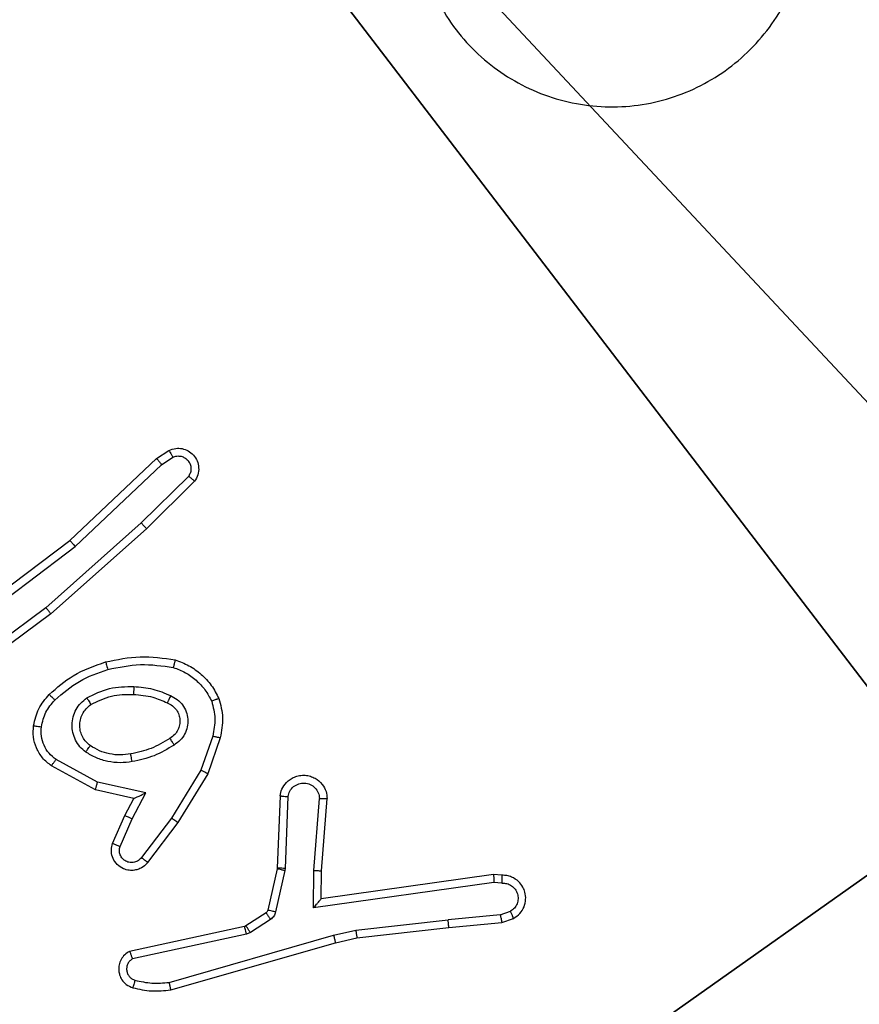
# Model space of a CAD drawing. Units: centimetres. Extents: x -456 to 459, y -398 to 347.
# Drawn here: x -220 to -218, y -35 to -33 of the extents above; entities that cross this region are included whole.
import ezdxf

# ---------------------------------------------------------------- set-up
doc = ezdxf.new("R2010")
doc.units = ezdxf.units.CM
doc.header["$LTSCALE"] = 2.54
doc.layers.get('0').update_dxf_attribs({"true_color": 0xff5454})
doc.layers.add('VP-EQ', color=7, linetype='Continuous', true_color=0x8a3492)

# ---------------------------------------------------------------- blocks, each defined once
blk = doc.blocks.new('Grupuj_18')
at = {"color": 251, "true_color": 0x676e6c}
mesh = blk.add_polyface(dxfattribs=at)
corners = [(4.0498, 9, 126.9993), (0, 4.95, 126.9993), (0, 9, 126.9993), (0.2576, 4.95, 126.9993), (0.2576, 4.05, 126.9993), (4.9498, 8.7424, 126.9993), (4.05, 0.2576, 126.9993), (4.0498, 8.7424, 126.9993), (4.95, 0.2576, 126.9993), (0, 0, 126.9993), (0, 4.05, 126.9993), (4.05, 0, 126.9993), (9, 9, 126.9993), (4.9498, 9, 126.9993), (4.95, 0, 126.9993), (8.7424, 4.9502, 126.9993), (9, 4.9502, 126.9993), (8.7424, 4.0502, 126.9993), (9, 0, 126.9993), (9, 4.0502, 126.9993)]
mesh.append_faces([[corners[k] for k in face] for face in [(0, 1, 2), (4, 9, 10), (12, 5, 13), (15, 12, 16), (18, 17, 19)]], dxfattribs={"vtx0": -1, "color": 251})
mesh.append_faces([[corners[k] for k in face] for face in [(1, 0, 3), (3, 0, 4), (5, 6, 7), (6, 5, 8), (9, 4, 11), (7, 4, 0), (11, 7, 6), (8, 12, 14), (14, 17, 18), (17, 14, 15)]], dxfattribs={"vtx0": -1, "vtx1": -1, "color": 251})
mesh.append_faces([[corners[k] for k in face] for face in [(11, 4, 7), (5, 12, 8), (14, 12, 15)]], dxfattribs={"vtx0": -1, "vtx1": -1, "vtx2": -1, "color": 251})
mesh = blk.add_polyface(dxfattribs=at)
corners = [(9, 0, 157.9587), (4.95, 0.2576, 157.9587), (4.95, 0, 157.9587), (8.7424, 4.0502, 157.9587), (9, 4.0502, 157.9587), (0, 0, 157.9587), (0.2576, 4.05, 157.9587), (0, 4.05, 157.9587), (4.05, 0, 157.9587), (0.2576, 4.95, 157.9587), (4.0498, 8.7424, 157.9587), (4.05, 0.2576, 157.9587), (4.9498, 8.7424, 157.9587), (4.9498, 9, 157.9587), (9, 9, 157.9587), (8.7424, 4.9502, 157.9587), (9, 4.9502, 157.9587), (0, 9, 157.9587), (0, 4.95, 157.9587), (4.0498, 9, 157.9587)]
mesh.append_faces([[corners[k] for k in face] for face in [(0, 1, 2), (3, 0, 4), (5, 6, 7), (14, 15, 16), (9, 17, 18)]], dxfattribs={"vtx0": -1, "color": 251})
mesh.append_faces([[corners[k] for k in face] for face in [(6, 8, 9), (10, 11, 12), (12, 1, 13), (13, 1, 14), (15, 1, 3), (17, 9, 19), (19, 9, 10)]], dxfattribs={"vtx0": -1, "vtx1": -1, "color": 251})
mesh.append_faces([[corners[k] for k in face] for face in [(1, 0, 3), (9, 8, 10), (14, 1, 15)]], dxfattribs={"vtx0": -1, "vtx1": -1, "vtx2": -1, "color": 251})
mesh.append_faces([[corners[k] for k in face] for face in [(6, 5, 8), (10, 8, 11), (12, 11, 1)]], dxfattribs={"vtx0": -1, "vtx2": -1, "color": 251})
blk = doc.blocks.new('Grupuj_63')
at = {"color": 0}
blk.add_blockref('Grupuj_18', (0.4122, 0.3, -117.196), dxfattribs=at)
blk = doc.blocks.new('Grupuj_61')
at = {"color": 0}
blk.add_line((534.0904, 160.6608, 12.3362), (505.6965, 140.5782, 16.706), dxfattribs=at)
blk.add_line((534.0904, 160.6608, 12.3362), (505.6965, 140.5782, 16.706), dxfattribs=at)
mesh = blk.add_polyface(dxfattribs=at)
corners = [(534.0904, 160.6608, 12.3362), (505.6965, 140.5782, 16.706), (534.0904, 140.5782, 16.2748)]
mesh.append_faces([[corners[k] for k in face] for face in [(0, 1, 2)]], dxfattribs={"color": 0})
mesh = blk.add_polyface(dxfattribs=at)
corners = [(534.0904, 160.6608, 12.3362), (505.6965, 160.6608, 11.6244), (505.6965, 140.5782, 16.706)]
mesh.append_faces([[corners[k] for k in face] for face in [(0, 1, 2)]], dxfattribs={"color": 0})
blk = doc.blocks.new('Grupuj_2')
at = {"color": 33, "true_color": 0xb69465, "rotation": 180.0000000000402}
blk.add_blockref('Grupuj_61', (613.8787, 313.3063), dxfattribs=at)
at = {"color": 0, "rotation": 180.0000000000402}
blk.add_blockref('Grupuj_63', (90.5525, 164.0322, 3.5471), dxfattribs=at)
blk = doc.blocks.new('RC1415_')
at = {"color": 0, "linetype": 'Continuous', "lineweight": 25}
for p, q in [((233.9673, 569.2566), (233.9987, 569.2775)), ((233.746, 569.0477), (233.9673, 569.2566)), ((233.7592, 569.0325), (233.98, 569.2411)), ((233.98, 569.2411), (234.0089, 569.2603)), ((234.0493, 569.2119), (233.9279, 569.0924)), ((234.0642, 569.1986), (233.9414, 569.0776)), ((233.9279, 569.0924), (233.685, 568.8762)), ((233.9414, 569.0776), (233.6974, 568.8605)), ((233.4474, 568.8224), (233.746, 569.0477)), ((233.4594, 568.8065), (233.7592, 569.0325)), ((233.685, 568.8762), (233.4576, 568.7079)), ((233.6974, 568.8605), (233.4673, 568.6902)), ((234.1108, 568.5487), (234.0806, 568.4615)), ((234.13, 568.5442), (234.0981, 568.4524)), ((233.8167, 568.4308), (233.7106, 568.4888)), ((233.811, 568.4115), (233.6987, 568.4726)), ((234.0806, 568.4615), (234.0053, 568.3394)), ((234.0981, 568.4524), (234.0213, 568.3277)), ((233.9094, 568.3896), (233.811, 568.4115)), ((233.9395, 568.4035), (233.8167, 568.4308)), ((233.8866, 568.3458), (233.9094, 568.3896)), ((233.9049, 568.3371), (233.9395, 568.4035)), ((234.2825, 568.3958), (234.2751, 568.2116)), ((234.3028, 568.3941), (234.2955, 568.2108)), ((234.3689, 568.2058), (234.3832, 568.3896)), ((234.3885, 568.2049), (234.4029, 568.389)), ((233.8551, 568.2745), (233.8866, 568.3458)), ((233.874, 568.2671), (233.9049, 568.3371)), ((234.0053, 568.3394), (233.9288, 568.2384)), ((234.0213, 568.3277), (233.9443, 568.226)), ((234.2751, 568.2116), (234.2749, 568.2098)), ((234.2955, 568.2108), (234.2947, 568.2054)), ((234.2749, 568.2098), (234.2513, 568.1041)), ((234.2947, 568.2054), (234.2712, 568.0997)), ((234.3679, 568.1104), (234.3689, 568.2058)), ((234.3878, 568.1335), (234.3885, 568.2049)), ((234.8274, 568.1953), (234.3878, 568.1335)), ((234.8485, 568.1933), (234.8274, 568.1953)), ((234.8283, 568.1751), (234.3679, 568.1104)), ((234.8487, 568.1732), (234.8283, 568.1751)), ((234.3878, 568.1335), (234.3878, 568.1335)), ((234.2468, 568.0976), (234.1956, 568.064)), ((234.8447, 568.0922), (234.7116, 568.0799)), ((234.8447, 568.0922), (234.8708, 568.1014)), ((234.192, 568.0625), (233.8985, 567.9992)), ((234.1956, 568.064), (234.192, 568.0625)), ((234.2581, 568.0808), (234.2069, 568.0472)), ((234.4758, 568.0533), (234.7116, 568.0799)), ((234.4787, 568.0336), (234.7132, 568.0601)), ((234.7132, 568.0601), (234.8485, 568.0726)), ((234.8485, 568.0726), (234.8785, 568.0831)), ((234.1966, 568.0429), (233.9057, 567.9801)), ((233.9992, 567.9201), (234.4192, 568.0406)), ((234.2069, 568.0472), (234.1966, 568.0429)), ((234.4192, 568.0406), (234.4758, 568.0533)), ((234.0033, 567.9006), (234.4238, 568.0212)), ((234.4238, 568.0212), (234.4787, 568.0336))]:
    blk.add_line(p, q, dxfattribs=at)
for points, knots in [([(235.4827, 571.0076), (235.513, 570.9718), (235.5797, 570.8928), (235.6317, 570.7384), (235.6309, 570.568), (235.575, 570.4056), (235.4669, 570.2726), (235.3219, 570.1822), (235.1552, 570.1452), (234.9853, 570.1657), (234.8317, 570.2409), (234.7115, 570.3628), (234.6388, 570.5177), (234.6211, 570.6879), (234.6605, 570.8542), (234.7533, 570.998), (234.8882, 571.1031), (235.0504, 571.1577), (235.2209, 571.1548), (235.3724, 571.1019), (235.449, 571.0364), (235.4827, 571.0076)], [0, 0, 0, 0, 0.044732, 0.098635, 0.151931, 0.205875, 0.26019, 0.313195, 0.36698, 0.420855, 0.474333, 0.527987, 0.581901, 0.635423, 0.689068, 0.742822, 0.796629, 0.850208, 0.903792, 0.957775, 1, 1, 1, 1]), ([(233.9987, 569.2775), (234.0045, 569.2797), (234.0154, 569.2838), (234.0328, 569.2828), (234.0486, 569.277), (234.0622, 569.266), (234.0717, 569.251), (234.0758, 569.2333), (234.0738, 569.2146), (234.0674, 569.2039), (234.0642, 569.1986)], [0, 0, 0, 0, 0.130749, 0.245065, 0.364117, 0.485895, 0.610328, 0.737446, 0.867335, 1, 1, 1, 1]), ([(233.9987, 569.2775), (233.9988, 569.2775), (233.999, 569.2773), (233.9997, 569.2762), (234.0008, 569.2744), (234.0026, 569.2714), (234.0054, 569.2667), (234.0078, 569.2624), (234.0089, 569.2603)], [0, 0, 0, 0, 0.137842, 0.272227, 0.403018, 0.5298, 0.771874, 1, 1, 1, 1]), ([(233.9673, 569.2566), (233.9674, 569.2564), (233.9678, 569.2562), (233.9697, 569.2539), (233.9721, 569.2511), (233.9744, 569.2482), (233.9771, 569.2448), (233.979, 569.2423), (233.98, 569.2411)], [0, 0, 0, 0, 0.198354, 0.430454, 0.559933, 0.697736, 0.844436, 1, 1, 1, 1]), ([(234.0089, 569.2603), (234.0123, 569.2615), (234.0191, 569.2638), (234.0299, 569.263), (234.0398, 569.2589), (234.048, 569.2518), (234.0535, 569.2425), (234.0556, 569.232), (234.0545, 569.2212), (234.051, 569.215), (234.0493, 569.2119)], [0, 0, 0, 0, 0.125186, 0.250284, 0.37506, 0.500162, 0.624904, 0.750113, 0.875052, 1, 1, 1, 1]), ([(234.0642, 569.1986), (234.064, 569.1988), (234.0636, 569.1992), (234.0611, 569.2015), (234.0582, 569.2041), (234.0556, 569.2065), (234.0525, 569.2091), (234.0504, 569.2109), (234.0493, 569.2119)], [0, 0, 0, 0, 0.226766, 0.468483, 0.595186, 0.72644, 0.860918, 1, 1, 1, 1]), ([(233.9414, 569.0776), (233.9412, 569.0778), (233.9409, 569.0782), (233.9388, 569.0807), (233.9362, 569.0835), (233.9338, 569.0861), (233.931, 569.0891), (233.929, 569.0913), (233.9279, 569.0924)], [0, 0, 0, 0, 0.217606, 0.456373, 0.583806, 0.71707, 0.855884, 1, 1, 1, 1]), ([(233.746, 569.0477), (233.7462, 569.0475), (233.7465, 569.0472), (233.7485, 569.045), (233.7509, 569.0422), (233.7533, 569.0395), (233.7561, 569.0362), (233.7581, 569.0338), (233.7592, 569.0325)], [0, 0, 0, 0, 0.198397, 0.430704, 0.559709, 0.697625, 0.844399, 1, 1, 1, 1]), ([(233.6974, 568.8605), (233.6973, 568.8607), (233.6971, 568.8611), (233.6953, 568.8634), (233.693, 568.8662), (233.6907, 568.8691), (233.688, 568.8725), (233.686, 568.8749), (233.685, 568.8762)], [0, 0, 0, 0, 0.19854, 0.431069, 0.560129, 0.698373, 0.84478, 1, 1, 1, 1]), ([(233.8373, 568.7377), (233.8667, 568.7438), (233.9255, 568.756), (233.9849, 568.7473), (234.0147, 568.7429)], [0, 0, 0, 0, 0.500003, 1, 1, 1, 1]), ([(234.0147, 568.7429), (234.0146, 568.7426), (234.0146, 568.7421), (234.0138, 568.7389), (234.0129, 568.7352), (234.0121, 568.7317), (234.0111, 568.7278), (234.0103, 568.725), (234.01, 568.7236)], [0, 0, 0, 0, 0.221835, 0.461743, 0.589301, 0.721812, 0.858307, 1, 1, 1, 1]), ([(234.0147, 568.7429), (234.0267, 568.7385), (234.0507, 568.7296), (234.082, 568.7069), (234.1085, 568.6788), (234.1204, 568.6561), (234.1263, 568.6448)], [0, 0, 0, 0, 0.249975, 0.49998, 0.750025, 1, 1, 1, 1]), ([(233.6935, 568.6546), (233.713, 568.6719), (233.7554, 568.7091), (233.8087, 568.7277), (233.8373, 568.7377)], [0, 0, 0, 0, 0.462889, 1, 1, 1, 1]), ([(233.7077, 568.6404), (233.7277, 568.6578), (233.7677, 568.6926), (233.8177, 568.7098), (233.8428, 568.7185)], [0, 0, 0, 0, 0.499951, 1, 1, 1, 1]), ([(233.8373, 568.7377), (233.8374, 568.7374), (233.8377, 568.7368), (233.8389, 568.7324), (233.8407, 568.726), (233.8421, 568.721), (233.8428, 568.7185)], [0, 0, 0, 0, 0.250306, 0.499988, 0.749949, 1, 1, 1, 1]), ([(233.8428, 568.7185), (233.8705, 568.7242), (233.9259, 568.7357), (233.982, 568.7276), (234.01, 568.7236)], [0, 0, 0, 0, 0.5000185, 1, 1, 1, 1]), ([(234.01, 568.7236), (234.0205, 568.7196), (234.0415, 568.7117), (234.0688, 568.6917), (234.0922, 568.6672), (234.1027, 568.6474), (234.108, 568.6375)], [0, 0, 0, 0, 0.249916, 0.499957, 0.75004, 1, 1, 1, 1]), ([(233.7892, 568.6458), (233.8081, 568.6553), (233.8459, 568.6744), (233.8883, 568.6748), (233.9094, 568.675)], [0, 0, 0, 0, 0.50002, 1, 1, 1, 1]), ([(233.9094, 568.675), (233.9093, 568.6732), (233.9092, 568.6698), (233.9089, 568.6652), (233.9087, 568.6615), (233.9085, 568.658), (233.9083, 568.6554), (233.9082, 568.6551), (233.9082, 568.6549)], [0, 0, 0, 0, 0.169479, 0.326212, 0.469949, 0.600997, 0.825517, 1, 1, 1, 1]), ([(233.9094, 568.675), (233.9256, 568.6737), (233.9581, 568.671), (233.988, 568.6582), (234.003, 568.6517)], [0, 0, 0, 0, 0.499965, 1, 1, 1, 1]), ([(233.6533, 568.575), (233.6567, 568.59), (233.6634, 568.6199), (233.6834, 568.643), (233.6935, 568.6546)], [0, 0, 0, 0, 0.500073, 1, 1, 1, 1]), ([(233.6733, 568.5723), (233.6762, 568.5851), (233.682, 568.6107), (233.6991, 568.6305), (233.7077, 568.6404)], [0, 0, 0, 0, 0.4999727, 1, 1, 1, 1]), ([(233.6935, 568.6546), (233.6937, 568.6544), (233.6941, 568.654), (233.6974, 568.6507), (233.7021, 568.646), (233.7058, 568.6423), (233.7077, 568.6404)], [0, 0, 0, 0, 0.250173, 0.500041, 0.750074, 1, 1, 1, 1]), ([(233.7865, 568.5078), (233.7813, 568.5121), (233.7709, 568.5208), (233.7599, 568.5381), (233.7529, 568.5572), (233.7508, 568.5775), (233.7537, 568.5978), (233.7613, 568.6167), (233.7731, 568.6334), (233.7838, 568.6417), (233.7892, 568.6458)], [0, 0, 0, 0, 0.1249617, 0.2499628, 0.3749149, 0.4998901, 0.6250236, 0.7501103, 0.8750124, 1, 1, 1, 1]), ([(233.7892, 568.6458), (233.7906, 568.6436), (233.7934, 568.6392), (233.7969, 568.6335), (233.7993, 568.6297), (233.7996, 568.6291), (233.7997, 568.6289)], [0, 0, 0, 0, 0.249959, 0.500102, 0.749794, 1, 1, 1, 1]), ([(233.7997, 568.6289), (233.8168, 568.6375), (233.8509, 568.6547), (233.8891, 568.6548), (233.9082, 568.6549)], [0, 0, 0, 0, 0.500032, 1, 1, 1, 1]), ([(233.9082, 568.6549), (233.925, 568.6535), (233.955, 568.6509), (233.9825, 568.6387), (233.9946, 568.6333)], [0, 0, 0, 0, 0.5587214, 1, 1, 1, 1]), ([(234.003, 568.6517), (234.0021, 568.6498), (234.0005, 568.6462), (233.9985, 568.6415), (233.9969, 568.6381), (233.9956, 568.6352), (233.9948, 568.6336), (233.9947, 568.6334), (233.9946, 568.6333)], [0, 0, 0, 0, 0.197978, 0.37586, 0.531881, 0.667568, 0.875482, 1, 1, 1, 1]), ([(234.003, 568.6517), (234.0089, 568.6488), (234.0206, 568.6429), (234.0344, 568.6284), (234.0439, 568.611), (234.048, 568.5916), (234.0466, 568.5717), (234.0398, 568.5531), (234.0282, 568.5369), (234.0173, 568.5294), (234.0119, 568.5257)], [0, 0, 0, 0, 0.124903, 0.249968, 0.374931, 0.500028, 0.624971, 0.749836, 0.874938, 1, 1, 1, 1]), ([(234.1263, 568.6448), (234.1262, 568.6447), (234.1258, 568.6445), (234.1232, 568.6434), (234.1199, 568.6421), (234.1166, 568.6408), (234.1125, 568.6392), (234.1096, 568.6381), (234.108, 568.6375)], [0, 0, 0, 0, 0.192636, 0.423174, 0.552758, 0.692029, 0.84136, 1, 1, 1, 1]), ([(234.108, 568.6375), (234.1118, 568.6228), (234.1193, 568.5934), (234.1136, 568.5636), (234.1108, 568.5487)], [0, 0, 0, 0, 0.500054, 1, 1, 1, 1]), ([(234.1263, 568.6448), (234.1307, 568.6283), (234.1395, 568.5951), (234.1332, 568.5612), (234.13, 568.5442)], [0, 0, 0, 0, 0.494911, 1, 1, 1, 1]), ([(233.7977, 568.5241), (233.7941, 568.5272), (233.7867, 568.5333), (233.7784, 568.5455), (233.7729, 568.5594), (233.7708, 568.5745), (233.7723, 568.5901), (233.7778, 568.6051), (233.7868, 568.6187), (233.7954, 568.6255), (233.7997, 568.6289)], [0, 0, 0, 0, 0.115992, 0.234365, 0.35561, 0.479158, 0.605442, 0.734442, 0.865913, 1, 1, 1, 1]), ([(233.9946, 568.6333), (233.9992, 568.6311), (234.0082, 568.6268), (234.0183, 568.6158), (234.0248, 568.6033), (234.0274, 568.5901), (234.0266, 568.5769), (234.0223, 568.564), (234.0141, 568.5514), (234.0055, 568.5456), (234.0011, 568.5426)], [0, 0, 0, 0, 0.133337, 0.261581, 0.384499, 0.502667, 0.612186, 0.730156, 0.859491, 1, 1, 1, 1]), ([(233.6987, 568.4726), (233.6908, 568.4789), (233.6752, 568.4915), (233.6599, 568.5175), (233.6515, 568.546), (233.6527, 568.5654), (233.6533, 568.575)], [0, 0, 0, 0, 0.255734, 0.507699, 0.755807, 1, 1, 1, 1]), ([(233.6533, 568.575), (233.6536, 568.575), (233.6543, 568.5749), (233.6589, 568.5743), (233.6655, 568.5734), (233.6707, 568.5727), (233.6733, 568.5723)], [0, 0, 0, 0, 0.250181, 0.500049, 0.74976, 1, 1, 1, 1]), ([(233.7106, 568.4888), (233.7043, 568.4938), (233.6917, 568.5039), (233.679, 568.5248), (233.6719, 568.5482), (233.6729, 568.5643), (233.6733, 568.5723)], [0, 0, 0, 0, 0.2501634, 0.5000347, 0.7500196, 1, 1, 1, 1]), ([(234.0011, 568.5426), (233.9855, 568.5332), (233.9545, 568.5144), (233.919, 568.5068), (233.9012, 568.503)], [0, 0, 0, 0, 0.500056, 1, 1, 1, 1]), ([(234.0011, 568.5426), (234.0011, 568.5426), (234.0013, 568.5424), (234.0024, 568.5409), (234.004, 568.5383), (234.006, 568.5351), (234.0087, 568.5308), (234.0108, 568.5274), (234.0119, 568.5257)], [0, 0, 0, 0, 0.124898, 0.332938, 0.468616, 0.624505, 0.80178, 1, 1, 1, 1]), ([(234.1108, 568.5487), (234.1123, 568.5484), (234.115, 568.5477), (234.119, 568.5468), (234.1224, 568.546), (234.1261, 568.5452), (234.1293, 568.5444), (234.1298, 568.5442), (234.13, 568.5442)], [0, 0, 0, 0, 0.1411074, 0.2776849, 0.4095956, 0.5366657, 0.7772215, 1, 1, 1, 1]), ([(233.7865, 568.5078), (233.788, 568.5099), (233.7909, 568.5142), (233.7947, 568.5196), (233.7973, 568.5233), (233.7976, 568.5238), (233.7977, 568.5241)], [0, 0, 0, 0, 0.250302, 0.499905, 0.749778, 1, 1, 1, 1]), ([(233.9012, 568.503), (233.8923, 568.5018), (233.8743, 568.4993), (233.8472, 568.5024), (233.821, 568.5101), (233.8055, 568.5195), (233.7977, 568.5241)], [0, 0, 0, 0, 0.249995, 0.5, 0.749978, 1, 1, 1, 1]), ([(234.0119, 568.5257), (233.9953, 568.5156), (233.9619, 568.4956), (233.9239, 568.4874), (233.9049, 568.4833)], [0, 0, 0, 0, 0.499984, 1, 1, 1, 1]), ([(233.6987, 568.4726), (233.6989, 568.4728), (233.6992, 568.4733), (233.7014, 568.4761), (233.7038, 568.4794), (233.7059, 568.4822), (233.7082, 568.4854), (233.7098, 568.4877), (233.7106, 568.4888)], [0, 0, 0, 0, 0.236167, 0.480867, 0.607138, 0.736026, 0.86702, 1, 1, 1, 1]), ([(233.9049, 568.4833), (233.8946, 568.482), (233.8741, 568.4792), (233.8431, 568.483), (233.8131, 568.4918), (233.7953, 568.5025), (233.7865, 568.5078)], [0, 0, 0, 0, 0.2499397, 0.5000071, 0.749983, 1, 1, 1, 1]), ([(233.9049, 568.4833), (233.9044, 568.4859), (233.9035, 568.4911), (233.9023, 568.4976), (233.9014, 568.5021), (233.9013, 568.5027), (233.9012, 568.503)], [0, 0, 0, 0, 0.250376, 0.500366, 0.749838, 1, 1, 1, 1]), ([(234.0981, 568.4524), (234.0978, 568.4525), (234.0973, 568.4529), (234.0933, 568.455), (234.0875, 568.458), (234.0829, 568.4603), (234.0806, 568.4615)], [0, 0, 0, 0, 0.24989, 0.499973, 0.749686, 1, 1, 1, 1]), ([(234.2825, 568.3958), (234.2837, 568.4016), (234.2865, 568.4142), (234.2964, 568.4284), (234.308, 568.4383), (234.3193, 568.4445), (234.3325, 568.4483), (234.3465, 568.449), (234.36, 568.4465), (234.3756, 568.4398), (234.3905, 568.427), (234.4009, 568.4081), (234.4022, 568.3951), (234.4029, 568.389)], [0, 0, 0, 0, 0.096909, 0.213435, 0.279265, 0.349939, 0.425574, 0.504867, 0.580439, 0.652198, 0.783416, 0.899376, 1, 1, 1, 1]), ([(233.811, 568.4115), (233.8111, 568.4117), (233.8112, 568.4122), (233.8121, 568.4151), (233.8132, 568.4187), (233.8142, 568.4222), (233.8154, 568.4263), (233.8163, 568.4293), (233.8167, 568.4308)], [0, 0, 0, 0, 0.2078883, 0.443108, 0.5718093, 0.7073312, 0.8503509, 1, 1, 1, 1]), ([(234.3028, 568.3941), (234.304, 568.3989), (234.3066, 568.4086), (234.3167, 568.4202), (234.33, 568.4275), (234.3451, 568.4295), (234.3599, 568.4258), (234.3723, 568.4171), (234.3811, 568.4045), (234.3825, 568.3945), (234.3832, 568.3896)], [0, 0, 0, 0, 0.125001, 0.249907, 0.374829, 0.499896, 0.624869, 0.7499, 0.874768, 1, 1, 1, 1]), ([(233.9094, 568.3896), (233.9096, 568.3896), (233.9099, 568.3898), (233.9123, 568.3909), (233.9159, 568.3925), (233.9212, 568.395), (233.9292, 568.3986), (233.9356, 568.4017), (233.9395, 568.4035)], [0, 0, 0, 0, 0.101477, 0.214642, 0.344943, 0.495957, 0.698184, 1, 1, 1, 1]), ([(234.2825, 568.3958), (234.2826, 568.3958), (234.2828, 568.3958), (234.2841, 568.3957), (234.2861, 568.3956), (234.2896, 568.3953), (234.2952, 568.3948), (234.3003, 568.3943), (234.3028, 568.3941)], [0, 0, 0, 0, 0.132111, 0.26245, 0.390604, 0.516531, 0.761956, 1, 1, 1, 1]), ([(234.3832, 568.3896), (234.3857, 568.3895), (234.3907, 568.3894), (234.3972, 568.3892), (234.4009, 568.389), (234.4026, 568.389), (234.4028, 568.389), (234.4029, 568.389)], [0, 0, 0, 0, 0.238335, 0.48397, 0.737309, 0.867695, 1, 1, 1, 1]), ([(233.8866, 568.3458), (233.8869, 568.3457), (233.8875, 568.3455), (233.8918, 568.3436), (233.8978, 568.3406), (233.9025, 568.3383), (233.9049, 568.3371)], [0, 0, 0, 0, 0.2501701, 0.4999894, 0.7498899, 1, 1, 1, 1]), ([(234.0213, 568.3277), (234.0211, 568.3279), (234.0206, 568.3284), (234.017, 568.331), (234.0117, 568.3349), (234.0074, 568.3379), (234.0053, 568.3394)], [0, 0, 0, 0, 0.250141, 0.499814, 0.749726, 1, 1, 1, 1]), ([(233.9443, 568.226), (233.9439, 568.2255), (233.9396, 568.2201), (233.9316, 568.2134), (233.9193, 568.2078), (233.9073, 568.2053), (233.8932, 568.206), (233.8773, 568.2116), (233.863, 568.2234), (233.8539, 568.24), (233.8509, 568.2579), (233.8537, 568.2691), (233.8551, 568.2745)], [0, 0, 0, 0, 0.014907, 0.141091, 0.210616, 0.293757, 0.39043, 0.500608, 0.635542, 0.763707, 0.885198, 1, 1, 1, 1]), ([(233.8551, 568.2745), (233.8554, 568.2744), (233.8559, 568.2742), (233.8591, 568.273), (233.8628, 568.2715), (233.8662, 568.2702), (233.8699, 568.2687), (233.8726, 568.2677), (233.874, 568.2671)], [0, 0, 0, 0, 0.227808, 0.469855, 0.596568, 0.727282, 0.861821, 1, 1, 1, 1]), ([(233.9288, 568.2384), (233.9263, 568.2357), (233.9213, 568.2302), (233.9107, 568.2259), (233.8995, 568.2253), (233.8888, 568.2287), (233.8799, 568.2356), (233.874, 568.2451), (233.8715, 568.2562), (233.8731, 568.2635), (233.874, 568.2671)], [0, 0, 0, 0, 0.125221, 0.250281, 0.374989, 0.500071, 0.62482, 0.749893, 0.874854, 1, 1, 1, 1]), ([(233.9443, 568.226), (233.9442, 568.2261), (233.9441, 568.2263), (233.943, 568.2272), (233.9414, 568.2284), (233.9387, 568.2306), (233.9345, 568.234), (233.9307, 568.237), (233.9288, 568.2384)], [0, 0, 0, 0, 0.139622, 0.275322, 0.406693, 0.53372, 0.774914, 1, 1, 1, 1]), ([(234.2955, 568.2108), (234.2925, 568.2109), (234.2866, 568.2111), (234.2798, 568.2114), (234.2759, 568.2116), (234.2754, 568.2116), (234.2751, 568.2116)], [0, 0, 0, 0, 0.279808, 0.559057, 0.779481, 1, 1, 1, 1]), ([(234.2947, 568.2054), (234.2918, 568.206), (234.2861, 568.2073), (234.2795, 568.2088), (234.2756, 568.2096), (234.2751, 568.2097), (234.2749, 568.2098)], [0, 0, 0, 0, 0.279694, 0.559103, 0.779487, 1, 1, 1, 1]), ([(234.3689, 568.2058), (234.3715, 568.2057), (234.3766, 568.2053), (234.3831, 568.205), (234.3876, 568.2048), (234.3882, 568.2049), (234.3885, 568.2049)], [0, 0, 0, 0, 0.250365, 0.500156, 0.750089, 1, 1, 1, 1]), ([(234.8274, 568.1953), (234.8275, 568.1951), (234.8276, 568.1946), (234.8278, 568.1916), (234.828, 568.1879), (234.8281, 568.1842), (234.8282, 568.1799), (234.8283, 568.1767), (234.8283, 568.1751)], [0, 0, 0, 0, 0.198284, 0.430341, 0.559491, 0.697807, 0.844562, 1, 1, 1, 1]), ([(234.8485, 568.1933), (234.8486, 568.1932), (234.8486, 568.193), (234.8487, 568.1916), (234.8487, 568.1896), (234.8488, 568.1862), (234.8487, 568.1807), (234.8487, 568.1756), (234.8487, 568.1732)], [0, 0, 0, 0, 0.133666, 0.264958, 0.393491, 0.51969, 0.764494, 1, 1, 1, 1]), ([(234.8785, 568.0831), (234.8843, 568.087), (234.8957, 568.0946), (234.9063, 568.1123), (234.9106, 568.1314), (234.9088, 568.1489), (234.9024, 568.1645), (234.8915, 568.1788), (234.8767, 568.1884), (234.8615, 568.193), (234.853, 568.1932), (234.8485, 568.1933)], [0, 0, 0, 0, 0.131658, 0.258924, 0.3815323, 0.4998832, 0.5877821, 0.7003375, 0.8374753, 0.9156531, 1, 1, 1, 1]), ([(234.8487, 568.1732), (234.853, 568.1731), (234.8617, 568.1729), (234.8737, 568.1672), (234.8832, 568.1581), (234.8892, 568.1463), (234.8909, 568.1333), (234.8882, 568.1204), (234.8814, 568.109), (234.8743, 568.1039), (234.8708, 568.1014)], [0, 0, 0, 0, 0.124992, 0.249956, 0.375106, 0.50001, 0.625074, 0.74985, 0.874854, 1, 1, 1, 1]), ([(234.3679, 568.1104), (234.3706, 568.1134), (234.375, 568.1184), (234.3803, 568.1246), (234.3838, 568.1286), (234.386, 568.1313), (234.3875, 568.1331), (234.3877, 568.1334), (234.3878, 568.1335)], [0, 0, 0, 0, 0.300591, 0.503164, 0.651207, 0.781054, 0.895815, 1, 1, 1, 1]), ([(234.2513, 568.1041), (234.2509, 568.1028), (234.2501, 568.1002), (234.2479, 568.0985), (234.2468, 568.0976)], [0, 0, 0, 0, 0.484089, 1, 1, 1, 1]), ([(234.2581, 568.0808), (234.2565, 568.0833), (234.2533, 568.0882), (234.2495, 568.0938), (234.2473, 568.097), (234.247, 568.0974), (234.2468, 568.0976)], [0, 0, 0, 0, 0.279955, 0.559025, 0.779444, 1, 1, 1, 1]), ([(234.2712, 568.0997), (234.2683, 568.1003), (234.2625, 568.1016), (234.2559, 568.1031), (234.2521, 568.1039), (234.2516, 568.104), (234.2513, 568.1041)], [0, 0, 0, 0, 0.279725, 0.55909, 0.779483, 1, 1, 1, 1]), ([(234.2712, 568.0997), (234.2706, 568.0978), (234.2696, 568.094), (234.2666, 568.0889), (234.2629, 568.0843), (234.2597, 568.082), (234.2581, 568.0808)], [0, 0, 0, 0, 0.2500648, 0.5001335, 0.7505326, 1, 1, 1, 1]), ([(234.8447, 568.0922), (234.8451, 568.0907), (234.8457, 568.0876), (234.8467, 568.0833), (234.8474, 568.0798), (234.8481, 568.0762), (234.8486, 568.0733), (234.8485, 568.0728), (234.8485, 568.0726)], [0, 0, 0, 0, 0.156137, 0.303247, 0.440806, 0.570434, 0.802383, 1, 1, 1, 1]), ([(234.8785, 568.0831), (234.8784, 568.0833), (234.8783, 568.0839), (234.877, 568.087), (234.8756, 568.0905), (234.8742, 568.0937), (234.8726, 568.0974), (234.8714, 568.1), (234.8708, 568.1014)], [0, 0, 0, 0, 0.223083, 0.463608, 0.590344, 0.722579, 0.859226, 1, 1, 1, 1]), ([(234.1966, 568.0429), (234.196, 568.0454), (234.1949, 568.0506), (234.1934, 568.0571), (234.1923, 568.0616), (234.1921, 568.0622), (234.192, 568.0625)], [0, 0, 0, 0, 0.250117, 0.499704, 0.74978, 1, 1, 1, 1]), ([(234.2069, 568.0472), (234.2052, 568.0497), (234.202, 568.0546), (234.1983, 568.0601), (234.1961, 568.0634), (234.1957, 568.0638), (234.1956, 568.064)], [0, 0, 0, 0, 0.2799019, 0.5590217, 0.7794254, 1, 1, 1, 1]), ([(234.7132, 568.0601), (234.7133, 568.0604), (234.7133, 568.0611), (234.713, 568.0656), (234.7125, 568.0722), (234.7119, 568.0774), (234.7116, 568.0799)], [0, 0, 0, 0, 0.250209, 0.500262, 0.750346, 1, 1, 1, 1]), ([(234.4192, 568.0406), (234.4197, 568.0388), (234.4205, 568.0354), (234.4216, 568.0309), (234.4225, 568.0273), (234.4232, 568.0241), (234.4238, 568.0217), (234.4238, 568.0214), (234.4238, 568.0212)], [0, 0, 0, 0, 0.173905, 0.334204, 0.480387, 0.612258, 0.833757, 1, 1, 1, 1]), ([(234.4758, 568.0533), (234.4761, 568.0517), (234.4766, 568.0486), (234.4772, 568.0443), (234.4778, 568.0407), (234.4783, 568.0371), (234.4787, 568.0342), (234.4787, 568.0338), (234.4787, 568.0336)], [0, 0, 0, 0, 0.155563, 0.302278, 0.440243, 0.569325, 0.80155, 1, 1, 1, 1]), ([(233.8985, 567.9992), (233.8941, 567.9965), (233.8854, 567.9912), (233.8762, 567.9788), (233.871, 567.9648), (233.8702, 567.9511), (233.8728, 567.9381), (233.8789, 567.9256), (233.8899, 567.9133), (233.9007, 567.9088), (233.9064, 567.9064)], [0, 0, 0, 0, 0.128864, 0.254965, 0.378238, 0.500465, 0.595341, 0.710382, 0.84529, 1, 1, 1, 1]), ([(233.8985, 567.9992), (233.8986, 567.9989), (233.8989, 567.9984), (233.9001, 567.9951), (233.9015, 567.9914), (233.9027, 567.988), (233.9042, 567.9842), (233.9052, 567.9815), (233.9057, 567.9801)], [0, 0, 0, 0, 0.228662, 0.470515, 0.597367, 0.727841, 0.861815, 1, 1, 1, 1]), ([(233.9057, 567.9801), (233.9033, 567.9785), (233.8986, 567.9751), (233.8936, 567.9678), (233.8909, 567.9594), (233.8907, 567.9507), (233.893, 567.9422), (233.8976, 567.9347), (233.9041, 567.9287), (233.9095, 567.9266), (233.9122, 567.9256)], [0, 0, 0, 0, 0.125109, 0.250065, 0.37526, 0.500267, 0.625071, 0.750131, 0.875085, 1, 1, 1, 1]), ([(233.9122, 567.9256), (233.9115, 567.9231), (233.91, 567.918), (233.908, 567.9117), (233.9067, 567.9073), (233.9065, 567.9067), (233.9064, 567.9064)], [0, 0, 0, 0, 0.250681, 0.50016, 0.74995, 1, 1, 1, 1]), ([(233.9122, 567.9256), (233.9266, 567.9224), (233.9553, 567.9159), (233.9846, 567.9187), (233.9992, 567.9201)], [0, 0, 0, 0, 0.5000106, 1, 1, 1, 1]), ([(233.9992, 567.9201), (233.9996, 567.9185), (234.0002, 567.9155), (234.0011, 567.9114), (234.0019, 567.9078), (234.0026, 567.9042), (234.0032, 567.9013), (234.0032, 567.9008), (234.0033, 567.9006)], [0, 0, 0, 0, 0.152378, 0.296947, 0.433723, 0.562006, 0.79626, 1, 1, 1, 1]), ([(233.9064, 567.9064), (233.9224, 567.9029), (233.9544, 567.8957), (233.987, 567.899), (234.0033, 567.9006)], [0, 0, 0, 0, 0.499967, 1, 1, 1, 1])]:
    blk.add_open_spline(points, degree=3, knots=knots, dxfattribs=at)
blk = doc.blocks.new('RC1415_2D')
at = {"layer": 'VP-EQ', "color": 0}
blk.add_blockref('RC1415_', (0, 0), dxfattribs=at)

msp = doc.modelspace()

# ---------------------------------------------------------------- block references
at = {"color": 8, "true_color": 0x6f7c7e}
msp.add_blockref('Grupuj_2', (-306.735, -194.1721), dxfattribs=at)
at = {"layer": 'VP-EQ', "color": 0}
msp.add_blockref('RC1415_2D', (-453.3719, -603.1028), dxfattribs=at)

doc.saveas('drawing.dxf')
